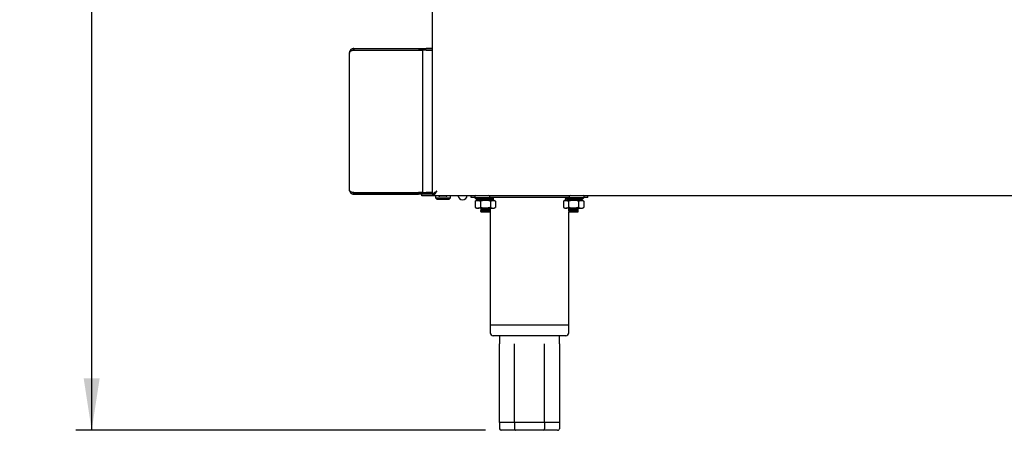
# Model space of a CAD drawing. Units: millimetres. Extents: x 5 to 415, y 5 to 292.
# Drawn here: x 165 to 228, y 57 to 84 of the extents above; entities that cross this region are included whole.
import ezdxf

# ---------------------------------------------------------------- set-up
doc = ezdxf.new("R2010")
doc.units = ezdxf.units.MM
doc.layers.add('FORMAT', color=7, linetype='Continuous')
doc.styles.add('SLDTEXTSTYLE0', font='TXT', dxfattribs={"width": 0.75})
doc.dimstyles.new('SLDDIMSTYLE0', dxfattribs={"dimtxt": 3.5, "dimasz": 3.302, "dimexe": 0, "dimexo": 0.0625, "dimgap": 0.875, "dimtad": 1, "dimlfac": 10, "dimrnd": 1e-09, "dimzin": 12, "dimdsep": 46, "dimtxsty": 'SLDTEXTSTYLE0', "dimsah": 1, "dimcen": 0.09, "dimadec": 0, "dimazin": 3, "dimtfac": 1, "dimtofl": 0, "dimtmove": 0, "dimatfit": 3, "dimfxl": 0, "dimfrac": 2, "dimtolj": 1, "dimtzin": 12, "dimarcsym": 0})

# ---------------------------------------------------------------- blocks, each defined once
blk = doc.blocks.new('_D_5')
at = {"layer": 'FORMAT'}
for p, q in [((181.413, 147.47), (168.796, 147.47)), ((169.796, 147.47), (169.796, 57.44)), ((194.833, 57.44), (168.796, 57.44))]:
    blk.add_line(p, q, dxfattribs=at)
for points in [[(169.796, 147.47), (169.288, 144.168), (170.304, 144.168)], [(169.796, 57.44), (170.304, 60.742), (169.288, 60.742)]]:
    blk.add_solid(points, dxfattribs=at)
at = {"layer": 'FORMAT', "insert": (165.284, 102.101), "char_height": 3.5, "attachment_point": 1, "rotation": 90, "style": 'SLDTEXTSTYLE0'}
blk.add_mtext('900', dxfattribs=at)

msp = doc.modelspace()

# ---------------------------------------------------------------- linework, layer by layer
at = {"color": 7, "linetype": 'Continuous', "lineweight": 25}
for p, q in [((191.4426, 126.3342), (191.4426, 72.4473)), ((186.1726, 72.7302), (186.1726, 81.4002)), ((186.4626, 81.6902), (186.4626, 81.6002)), ((186.4626, 81.6902), (190.5626, 81.6902)), ((186.4626, 81.6002), (190.5626, 81.6002)), ((186.4626, 81.5932), (190.5626, 81.5932)), ((190.5626, 81.6902), (190.7626, 81.6902)), ((190.7626, 81.6002), (190.5626, 81.6002)), ((190.5626, 81.5932), (190.8526, 81.5932)), ((190.7626, 81.6902), (190.7626, 81.6002)), ((190.7626, 81.6902), (191.0526, 81.6902)), ((191.0526, 81.6002), (190.7626, 81.6002)), ((190.8526, 72.5373), (190.8526, 81.5932)), ((191.0526, 81.5932), (190.8526, 81.5932)), ((191.4426, 81.6902), (191.0526, 81.6902)), ((191.4426, 81.6002), (191.0526, 81.6002)), ((191.0526, 81.5932), (191.4426, 81.5932)), ((191.0726, 81.6002), (191.0726, 81.5932)), ((186.4626, 72.5373), (190.5626, 72.5373)), ((186.4626, 72.4402), (186.4626, 72.5302)), ((186.4626, 72.5302), (190.5626, 72.5302)), ((186.4626, 72.4402), (190.5626, 72.4402)), ((190.8526, 72.5373), (190.5626, 72.5373)), ((190.5626, 72.5302), (190.7626, 72.5302)), ((190.7626, 72.4402), (190.5626, 72.4402)), ((190.7626, 72.5302), (190.7626, 72.4402)), ((190.7626, 72.5302), (191.0526, 72.5302)), ((191.0526, 72.4402), (190.7626, 72.4402)), ((190.7726, 72.3402), (190.7726, 72.4402)), ((191.8346, 72.3402), (190.7726, 72.3402)), ((190.8526, 72.5373), (191.0526, 72.5373)), ((191.4426, 72.5373), (191.0526, 72.5373)), ((191.4426, 72.5302), (191.0526, 72.5302)), ((191.4266, 72.4402), (191.0526, 72.4402)), ((191.0726, 72.5302), (191.0726, 72.5373)), ((191.4426, 72.4473), (191.5326, 72.4473)), ((191.5326, 72.4473), (191.548, 72.4473)), ((191.5397, 72.3502), (191.5397, 72.4402)), ((191.5397, 72.3502), (264.5756, 72.3502)), ((191.6476, 72.2702), (191.6476, 72.2102)), ((191.6476, 72.2102), (191.7476, 72.1102)), ((191.6476, 72.2102), (192.1226, 72.2102)), ((192.1226, 72.1102), (191.7476, 72.1102)), ((192.3276, 72.3102), (191.9176, 72.3102)), ((192.1226, 72.2102), (192.5976, 72.2102)), ((192.4976, 72.1102), (192.1226, 72.1102)), ((193.0726, 72.3402), (192.4107, 72.3402)), ((192.4976, 72.1102), (192.5976, 72.2102)), ((192.5976, 72.2102), (192.5976, 72.2702)), ((193.0726, 72.3402), (193.0726, 72.3502)), ((193.6726, 72.3402), (193.6726, 72.3502)), ((193.9226, 72.3402), (193.6726, 72.3402)), ((193.9226, 72.2402), (193.9226, 72.3502)), ((194.1476, 72.2402), (193.9226, 72.2402)), ((194.1476, 72.2802), (194.1476, 72.2202)), ((194.1476, 72.2202), (194.2476, 72.1202)), ((194.1476, 72.2202), (194.1476, 72.2102)), ((194.1476, 72.2202), (195.0976, 72.2202)), ((194.1476, 72.2102), (194.2476, 72.1102)), ((194.1476, 72.2102), (194.1576, 72.2102)), ((194.2626, 72.0497), (194.176, 71.9997)), ((194.176, 71.9997), (194.176, 71.5997)), ((194.9976, 72.1202), (194.2476, 72.1202)), ((194.2997, 72.1102), (194.2476, 72.1102)), ((194.3377, 72.0497), (194.2626, 72.0497)), ((194.2997, 72.1202), (194.2997, 72.0497)), ((194.307, 72.1202), (194.307, 72.0497)), ((194.307, 72.0497), (194.3094, 72.0525)), ((194.8226, 72.0497), (194.3377, 72.0497)), ((194.4403, 72.0497), (194.4403, 72.1202)), ((194.4993, 71.9997), (194.4993, 71.5997)), ((194.5376, 72.1002), (194.5376, 72.0627)), ((195.3076, 72.0497), (194.8226, 72.0497)), ((194.9976, 72.1202), (195.0976, 72.2202)), ((195.0976, 72.2202), (195.0976, 72.2802)), ((200.1476, 72.2402), (195.0976, 72.2402)), ((195.1076, 72.2127), (195.1076, 72.2402)), ((195.1076, 72.0927), (195.1076, 72.13)), ((195.1076, 72.0497), (195.1076, 72.07)), ((195.1226, 72.2402), (195.1226, 72.2064)), ((195.1226, 72.0887), (195.1226, 72.0843)), ((195.1226, 72.0787), (195.1226, 72.0497)), ((195.1459, 71.9997), (195.1459, 71.5997)), ((195.3826, 72.0497), (195.3076, 72.0497)), ((195.3456, 72.1049), (195.3456, 72.1906)), ((195.4693, 71.9997), (195.3826, 72.0497)), ((195.4693, 71.9997), (195.4693, 71.5997)), ((199.8626, 72.0497), (199.776, 71.9997)), ((199.776, 71.9997), (199.776, 71.5997)), ((199.9377, 72.0497), (199.8626, 72.0497)), ((199.8997, 72.1382), (199.8997, 72.0497)), ((199.907, 72.2402), (199.907, 72.1545)), ((199.907, 72.1354), (199.9094, 72.1382)), ((199.907, 72.1354), (199.907, 72.0497)), ((200.0403, 72.1354), (199.907, 72.1354)), ((199.907, 72.0497), (199.9094, 72.0525)), ((200.4226, 72.0497), (199.9377, 72.0497)), ((200.0403, 72.1354), (200.0377, 72.1391)), ((200.0403, 72.0497), (200.0403, 72.1354)), ((200.0993, 71.9997), (200.0993, 71.5997)), ((200.1214, 72.1133), (200.1326, 72.1159)), ((200.1214, 72.0533), (200.1326, 72.0559)), ((200.1226, 72.2291), (200.1226, 72.2402)), ((200.1226, 72.0536), (200.1226, 72.0649)), ((200.1376, 72.1406), (200.1376, 72.1227)), ((200.1376, 72.1002), (200.1376, 72.0627)), ((200.1476, 72.2802), (200.1476, 72.2202)), ((200.1476, 72.2202), (200.2476, 72.1202)), ((200.1476, 72.2202), (201.0976, 72.2202)), ((200.9976, 72.1202), (200.2476, 72.1202)), ((200.9076, 72.0497), (200.4226, 72.0497)), ((200.7076, 72.0497), (200.7076, 72.07)), ((200.7459, 71.9997), (200.7459, 71.5997)), ((200.9826, 72.0497), (200.9076, 72.0497)), ((200.9456, 72.1049), (200.9456, 72.1202)), ((201.0693, 71.9997), (200.9826, 72.0497)), ((200.9976, 72.1202), (201.0976, 72.2202)), ((201.0693, 71.9997), (201.0693, 71.5997)), ((201.0976, 72.2202), (201.0976, 72.2802)), ((201.3226, 72.2402), (201.0976, 72.2402)), ((201.3226, 72.2402), (201.3226, 72.3502)), ((194.176, 71.5997), (194.2626, 71.5497)), ((194.2626, 71.5497), (194.3377, 71.5497)), ((194.8226, 71.5497), (194.3377, 71.5497)), ((194.5376, 71.5497), (194.5376, 71.5227)), ((194.5376, 71.5002), (194.5376, 71.4627)), ((194.5376, 71.4402), (194.5376, 71.4027)), ((194.5376, 71.3802), (194.5376, 71.3427)), ((194.8226, 71.5497), (195.3076, 71.5497)), ((195.1076, 71.4927), (195.1076, 71.53)), ((195.1076, 71.4327), (195.1076, 71.47)), ((195.1076, 71.3727), (195.1076, 71.41)), ((195.1076, 71.3202), (195.1076, 71.35)), ((195.1226, 71.5497), (195.1226, 71.5443)), ((195.1226, 71.5387), (195.1226, 71.4843)), ((195.1226, 71.4787), (195.1226, 71.4243)), ((195.1226, 71.4187), (195.1226, 71.3643)), ((195.1226, 71.3587), (195.1226, 64.1402)), ((195.3076, 71.5497), (195.3826, 71.5497)), ((195.3826, 71.5497), (195.4693, 71.5997)), ((199.776, 71.5997), (199.8626, 71.5497)), ((199.8626, 71.5497), (199.9377, 71.5497)), ((200.4226, 71.5497), (199.9377, 71.5497)), ((200.1214, 71.5133), (200.1326, 71.5159)), ((200.1214, 71.3933), (200.1326, 71.3959)), ((200.1226, 71.5136), (200.1226, 71.5497)), ((200.1226, 71.4536), (200.1226, 71.5091)), ((200.1226, 71.3936), (200.1226, 71.4491)), ((200.1376, 71.5497), (200.1376, 71.5227)), ((200.1376, 71.5002), (200.1376, 71.4627)), ((200.1376, 71.4402), (200.1376, 71.4027)), ((200.1376, 71.3802), (200.1376, 71.3427)), ((200.4226, 71.5497), (200.9076, 71.5497)), ((200.7076, 71.4927), (200.7076, 71.53)), ((200.7076, 71.4327), (200.7076, 71.47)), ((200.7076, 71.3727), (200.7076, 71.41)), ((200.7076, 71.3202), (200.7076, 71.35)), ((200.9076, 71.5497), (200.9826, 71.5497)), ((200.9826, 71.5497), (201.0693, 71.5997)), ((194.5214, 71.3296), (194.5214, 71.3333)), ((194.5376, 71.3202), (194.5214, 71.3296)), ((194.5376, 71.3202), (195.1076, 71.3202)), ((200.1214, 71.3296), (200.1214, 71.3333)), ((200.1376, 71.3202), (200.1214, 71.3296)), ((200.1226, 64.1402), (200.1226, 71.3289)), ((200.1376, 71.3202), (200.7076, 71.3202)), ((195.1226, 64.1402), (195.1226, 63.6402)), ((195.1226, 64.1402), (200.1226, 64.1402)), ((200.1226, 63.6402), (200.1226, 64.1402)), ((199.9226, 63.4402), (195.3226, 63.4402)), ((195.7226, 63.4402), (195.7226, 62.9392)), ((199.5226, 62.9392), (199.5226, 63.4402)), ((196.67, 57.9402), (195.7174, 57.9402)), ((195.7174, 57.9402), (195.7174, 57.5402)), ((198.5753, 57.9402), (196.67, 57.9402)), ((196.67, 57.9402), (196.67, 57.5402)), ((199.5279, 57.9402), (198.5753, 57.9402)), ((198.5753, 57.9402), (198.5753, 57.5402)), ((199.5279, 57.9402), (199.5279, 57.5402)), ((196.7277, 57.4402), (195.8328, 57.4402)), ((198.5175, 57.4402), (196.7277, 57.4402)), ((199.4124, 57.4402), (198.5175, 57.4402))]:
    msp.add_line(p, q, dxfattribs=at)
at = {"color": 7, "linetype": 'Continuous', "lineweight": 25, "flags": 128}
msp.add_lwpolyline([(191.7326, 72.6402), (191.7326, 72.6402)], dxfattribs=at)
at = {"color": 7, "linetype": 'Continuous', "lineweight": 25}
for centre, radius, start, end in [((191.7176, 72.2702), 0.07, 90, 180), ((191.9176, 72.4402), 0.13, 223.813061, 270), ((192.3276, 72.4402), 0.13, 270, 316.186939), ((192.5276, 72.2702), 0.07, 0, 90), ((193.3726, 72.3902), 0.3, 187.662256, 270), ((193.3726, 72.3902), 0.3, 270, 352.337744), ((194.2176, 72.2802), 0.07, 90, 180), ((195.0276, 72.2802), 0.07, 360, 90), ((200.2176, 72.2802), 0.07, 90, 180), ((201.0276, 72.2802), 0.07, 0, 90), ((195.3226, 63.6402), 0.2, 180, 270), ((199.9226, 63.6402), 0.2, 270, 0)]:
    msp.add_arc(centre, radius, start, end, dxfattribs=at)
for centre, major_axis, ratio, start_param, end_param in [((195.8328, 57.5402), (-0.1155, 0), 0.8660254, 0, 1.5707963), ((196.7277, 57.5402), (0, 0.1), 0.5773503, 1.5707963, 3.1415927), ((198.5175, 57.5402), (0, 0.1), 0.5773503, 3.1415927, 4.712389), ((199.4124, 57.5402), (-0.1155, 0), 0.8660254, 1.5707963, 3.1415927)]:
    msp.add_ellipse(centre, major_axis=major_axis, ratio=ratio, start_param=start_param, end_param=end_param, dxfattribs=at)
for points, knots in [([(186.4626, 81.6902), (186.4474, 81.6895), (186.4167, 81.6881), (186.3771, 81.6781), (186.3449, 81.6658), (186.3203, 81.6533), (186.3021, 81.642), (186.288, 81.6319), (186.2729, 81.62), (186.2544, 81.6028), (186.2383, 81.5844), (186.2268, 81.5693), (186.2163, 81.5538), (186.2047, 81.5338), (186.1932, 81.5087), (186.1856, 81.487), (186.179, 81.4624), (186.1738, 81.435), (186.173, 81.4118), (186.1726, 81.4002)], [0, 0, 0, 0, 0.0918525, 0.1849717, 0.2461774, 0.3026835, 0.3544327, 0.3795027, 0.4113527, 0.4758456, 0.5410536, 0.5737075, 0.6056708, 0.6699255, 0.7347961, 0.8002748, 0.8331821, 0.9163677, 1, 1, 1, 1]), ([(186.1726, 81.4002), (186.1774, 81.427), (186.1851, 81.4709), (186.2304, 81.5224), (186.2754, 81.5502), (186.3246, 81.5681), (186.3883, 81.583), (186.4369, 81.5897), (186.4626, 81.5932)], [0, 0, 0, 0, 0.2881587, 0.4737643, 0.5828929, 0.7062991, 0.8450819, 1, 1, 1, 1]), ([(186.4626, 81.6002), (186.4572, 81.6001), (186.4464, 81.5998), (186.4301, 81.5978), (186.414, 81.5944), (186.3938, 81.5886), (186.3801, 81.5821), (186.3712, 81.5779)], [0, 0, 0, 0, 0.1678399, 0.3368478, 0.5095199, 0.6834569, 1, 1, 1, 1]), ([(186.4626, 72.5373), (186.4475, 72.5385), (186.4208, 72.5406), (186.3911, 72.5451), (186.3622, 72.5506), (186.3379, 72.5565), (186.312, 72.5649), (186.2874, 72.5746), (186.2651, 72.586), (186.2455, 72.5991), (186.2307, 72.6112), (186.2163, 72.6254), (186.2031, 72.6416), (186.192, 72.6586), (186.1841, 72.6745), (186.1787, 72.6893), (186.1752, 72.7027), (186.173, 72.7164), (186.1728, 72.7256), (186.1726, 72.7302)], [0, 0, 0, 0, 0.0905791, 0.1598295, 0.1831781, 0.2738763, 0.3198922, 0.3665476, 0.459097, 0.5060015, 0.5534939, 0.6156344, 0.6784062, 0.7420665, 0.8063218, 0.8543292, 0.9026665, 0.9511681, 1, 1, 1, 1]), ([(186.1843, 72.6749), (186.1873, 72.6538), (186.1939, 72.6068), (186.2307, 72.5525), (186.2753, 72.5064), (186.3247, 72.4727), (186.3883, 72.4459), (186.4369, 72.4422), (186.4626, 72.4402)], [0, 0, 0, 0, 0.176705, 0.3913699, 0.5175883, 0.6603176, 0.820829, 1, 1, 1, 1]), ([(191.4426, 72.4473), (191.4441, 72.4491), (191.447, 72.4527), (191.4686, 72.4653), (191.4994, 72.4831), (191.5463, 72.5127), (191.6223, 72.5658), (191.6917, 72.6127), (191.7326, 72.6402)], [0, 0, 0, 0, 0.13215572, 0.25887872, 0.38136125, 0.50092362, 0.70641234, 1, 1, 1, 1]), ([(191.5326, 72.4473), (191.5336, 72.4491), (191.5357, 72.4528), (191.5508, 72.4655), (191.5722, 72.4835), (191.605, 72.5135), (191.6573, 72.5667), (191.7046, 72.6128), (191.7326, 72.6402)], [0, 0, 0, 0, 0.12184757, 0.24041898, 0.35787248, 0.47642834, 0.68881423, 1, 1, 1, 1]), ([(191.7326, 72.6402), (191.7261, 72.6307), (191.713, 72.6115), (191.6935, 72.5826), (191.674, 72.5539), (191.6561, 72.5274), (191.6398, 72.5035), (191.6251, 72.4821), (191.6108, 72.4614), (191.5983, 72.4428), (191.5844, 72.4211), (191.5731, 72.4025), (191.5637, 72.3866), (191.5561, 72.3734), (191.5496, 72.3624), (191.5453, 72.3558), (191.5425, 72.3521), (191.5408, 72.3505), (191.54, 72.3503), (191.5397, 72.3502)], [0, 0, 0, 0, 0.0690113, 0.1386952, 0.2093974, 0.2808302, 0.337755, 0.3951403, 0.4532456, 0.5118987, 0.5590405, 0.6545373, 0.7030203, 0.750185, 0.8337974, 0.8945366, 0.920782, 0.9735053, 1, 1, 1, 1]), ([(191.7326, 72.6402), (191.7252, 72.6327), (191.7102, 72.6177), (191.6917, 72.5987), (191.6769, 72.5836), (191.6658, 72.5723), (191.6547, 72.561), (191.6428, 72.549), (191.6301, 72.5362), (191.6179, 72.524), (191.6049, 72.5109), (191.592, 72.4975), (191.579, 72.483), (191.5691, 72.4716), (191.5605, 72.4614), (191.5532, 72.4528), (191.5475, 72.4464), (191.5426, 72.4414), (191.5409, 72.4407), (191.5397, 72.4402)], [0, 0, 0, 0, 0.0839683, 0.1683588, 0.2114912, 0.2547066, 0.2981844, 0.3417555, 0.3964705, 0.4514077, 0.4932447, 0.5633182, 0.6283407, 0.6943128, 0.7390098, 0.8041035, 0.8704106, 0.915493, 1, 1, 1, 1]), ([(186.3889, 72.5458), (186.3959, 72.5426), (186.4186, 72.5325), (186.4446, 72.5311), (186.4626, 72.5302)], [0, 0, 0, 0, 0.3084858, 1, 1, 1, 1]), ([(194.176, 71.9997), (194.1835, 72.0039), (194.2061, 72.0166), (194.2443, 72.0333), (194.2908, 72.0471), (194.322, 72.0488), (194.3377, 72.0497)], [0, 0, 0, 0, 0.1430874, 0.4290615, 0.7145087, 1, 1, 1, 1]), ([(194.3377, 72.0497), (194.3415, 72.0497), (194.3579, 72.0494), (194.3869, 72.0457), (194.4246, 72.0353), (194.4622, 72.0201), (194.4869, 72.0065), (194.4993, 71.9997)], [0, 0, 0, 0, 0.0700349, 0.2997969, 0.5308206, 0.7650202, 1, 1, 1, 1]), ([(194.4377, 72.0534), (194.4361, 72.0543), (194.4306, 72.0574), (194.468, 72.0619), (194.5215, 72.0649), (194.5376, 72.0658)], [0, 0, 0, 0, 0.22374116, 0.76628374, 1, 1, 1, 1]), ([(194.8226, 72.0497), (194.808, 72.0495), (194.7786, 72.0491), (194.7096, 72.0443), (194.6156, 72.0307), (194.5382, 72.0101), (194.4993, 71.9997)], [0, 0, 0, 0, 0.13409245, 0.26845575, 0.63239763, 1, 1, 1, 1]), ([(194.5214, 72.1133), (194.5237, 72.1142), (194.5285, 72.1159), (194.557, 72.1183), (194.5869, 72.1197), (194.5977, 72.1202)], [0, 0, 0, 0, 0.3824836, 0.7784309, 1, 1, 1, 1]), ([(194.5214, 72.1096), (194.5236, 72.1104), (194.5281, 72.1121), (194.5636, 72.1149), (194.6187, 72.1178), (194.6638, 72.1193), (194.6902, 72.1202), (194.6908, 72.1202)], [0, 0, 0, 0, 0.2448834, 0.4987424, 0.751396, 0.9942381, 1, 1, 1, 1]), ([(194.5214, 72.0533), (194.5236, 72.0542), (194.528, 72.0559), (194.5638, 72.0587), (194.6181, 72.0615), (194.6879, 72.0639), (194.768, 72.0665), (194.8533, 72.0694), (194.9355, 72.0721), (195.0086, 72.0745), (195.0683, 72.0772), (195.1076, 72.08), (195.1253, 72.0821), (195.1223, 72.0831), (195.1216, 72.0834)], [0, 0, 0, 0, 0.0872259, 0.1775222, 0.2673898, 0.3537675, 0.4420198, 0.5325417, 0.6217832, 0.7078433, 0.7969453, 0.8874868, 0.975913, 1, 1, 1, 1]), ([(194.5214, 72.0496), (194.5236, 72.0504), (194.5281, 72.0521), (194.5638, 72.0549), (194.6181, 72.0577), (194.6879, 72.0601), (194.768, 72.0628), (194.8533, 72.0656), (194.9355, 72.0684), (195.0086, 72.0707), (195.0683, 72.0735), (195.1076, 72.0763), (195.1253, 72.0783), (195.1223, 72.0794), (195.1216, 72.0796)], [0, 0, 0, 0, 0.087104, 0.1774006, 0.2672685, 0.3536464, 0.4418989, 0.5324211, 0.6216628, 0.7077231, 0.7968254, 0.8873671, 0.9757936, 1, 1, 1, 1]), ([(194.5376, 72.1002), (194.5397, 72.1011), (194.5439, 72.1027), (194.5778, 72.1056), (194.6291, 72.1084), (194.6952, 72.1108), (194.7708, 72.1134), (194.8427, 72.1159), (194.8852, 72.1174), (194.9019, 72.118)], [0, 0, 0, 0, 0.1477122, 0.3006252, 0.452812, 0.5990875, 0.748538, 0.9018333, 1, 1, 1, 1]), ([(194.6685, 72.0497), (194.6776, 72.0501), (194.7079, 72.0513), (194.7714, 72.0534), (194.8515, 72.0562), (194.9295, 72.059), (194.9985, 72.0614), (195.0552, 72.0641), (195.0918, 72.0669), (195.1085, 72.0688), (195.1066, 72.0697), (195.1065, 72.0697)], [0, 0, 0, 0, 0.0562351, 0.1887092, 0.3245913, 0.4585508, 0.5877335, 0.7214836, 0.8573949, 0.9901303, 1, 1, 1, 1]), ([(195.1459, 71.9997), (195.1324, 72.0035), (195.1053, 72.0111), (195.0387, 72.0273), (194.9448, 72.0452), (194.8635, 72.0482), (194.8226, 72.0497)], [0, 0, 0, 0, 0.1285822, 0.2572621, 0.6263894, 1, 1, 1, 1]), ([(195.1179, 72.0886), (195.1198, 72.0887), (195.1852, 72.0908), (195.2746, 72.0958), (195.3521, 72.1021), (195.3458, 72.1084), (195.2592, 72.1156), (195.1349, 72.1205), (195.0367, 72.1239), (195.0025, 72.1251)], [0, 0, 0, 0, 0.005594, 0.1889522, 0.3676351, 0.546318, 0.7296762, 0.9058052, 1, 1, 1, 1]), ([(195.1076, 72.0935), (195.12, 72.0943), (195.1708, 72.0973), (195.2127, 72.1021), (195.2203, 72.1084), (195.162, 72.1156), (195.0847, 72.12), (195.0245, 72.1228), (195.0109, 72.1235)], [0, 0, 0, 0, 0.0693475, 0.2857382, 0.5021289, 0.7241911, 0.9374841, 1, 1, 1, 1]), ([(195.3359, 72.1906), (195.3372, 72.1918), (195.3411, 72.1951), (195.2551, 72.2013), (195.1622, 72.2052), (195.0974, 72.2075), (195.0949, 72.2075)], [0, 0, 0, 0, 0.2178771, 0.6093565, 0.9854014, 1, 1, 1, 1]), ([(195.1072, 72.1297), (195.1099, 72.1313), (195.1153, 72.1344), (195.1207, 72.1376), (195.1235, 72.1391)], [0, 0, 0, 0, 0.49998557, 1, 1, 1, 1]), ([(195.1072, 72.0697), (195.1099, 72.0713), (195.1153, 72.0744), (195.1207, 72.0776), (195.1235, 72.0791)], [0, 0, 0, 0, 0.4999856, 1, 1, 1, 1]), ([(195.1235, 72.0838), (195.1207, 72.0854), (195.1155, 72.0884), (195.1102, 72.0915), (195.1076, 72.093)], [0, 0, 0, 0, 0.51353376, 1, 1, 1, 1]), ([(195.1459, 71.9997), (195.159, 72.0069), (195.1851, 72.0212), (195.2253, 72.0369), (195.2661, 72.0477), (195.2937, 72.049), (195.3076, 72.0497)], [0, 0, 0, 0, 0.2472686, 0.4953626, 0.746874, 1, 1, 1, 1]), ([(195.3076, 72.0497), (195.3114, 72.0497), (195.3297, 72.0494), (195.3624, 72.0448), (195.4054, 72.0316), (195.441, 72.0155), (195.4622, 72.0037), (195.4693, 71.9997)], [0, 0, 0, 0, 0.07003754, 0.3332556, 0.59849282, 0.86581954, 1, 1, 1, 1]), ([(199.776, 71.9997), (199.7835, 72.0039), (199.8061, 72.0166), (199.8443, 72.0333), (199.8908, 72.0471), (199.922, 72.0488), (199.9377, 72.0497)], [0, 0, 0, 0, 0.1430874, 0.4290615, 0.7145087, 1, 1, 1, 1]), ([(200.1587, 72.2257), (200.1461, 72.2261), (200.0695, 72.2286), (199.966, 72.2339), (199.9265, 72.2381), (199.907, 72.2402)], [0, 0, 0, 0, 0.0901479, 0.5509487, 1, 1, 1, 1]), ([(200.2303, 72.1375), (200.193, 72.1387), (200.0904, 72.142), (199.9651, 72.1482), (199.9262, 72.1524), (199.907, 72.1545)], [0, 0, 0, 0, 0.2250495, 0.6175285, 1, 1, 1, 1]), ([(199.9377, 72.0497), (199.9415, 72.0497), (199.9579, 72.0494), (199.9869, 72.0457), (200.0246, 72.0353), (200.0622, 72.0201), (200.0869, 72.0065), (200.0993, 71.9997)], [0, 0, 0, 0, 0.0700349, 0.2997969, 0.5308206, 0.7650202, 1, 1, 1, 1]), ([(200.0377, 72.0534), (200.0361, 72.0543), (200.0306, 72.0574), (200.068, 72.0619), (200.1215, 72.0649), (200.1376, 72.0658)], [0, 0, 0, 0, 0.2237412, 0.7662837, 1, 1, 1, 1]), ([(200.1574, 72.2305), (200.1377, 72.2316), (200.0784, 72.235), (200.0556, 72.2381), (200.0403, 72.2402)], [0, 0, 0, 0, 0.333146, 1, 1, 1, 1]), ([(200.4226, 72.0497), (200.408, 72.0495), (200.3786, 72.0491), (200.3096, 72.0443), (200.2156, 72.0307), (200.1382, 72.0101), (200.0993, 71.9997)], [0, 0, 0, 0, 0.13409245, 0.26845575, 0.63239763, 1, 1, 1, 1]), ([(200.1473, 72.2257), (200.1382, 72.2266), (200.1238, 72.2279), (200.1199, 72.2299), (200.1246, 72.2316), (200.1422, 72.2329), (200.1476, 72.2334)], [0, 0, 0, 0, 0.3173263, 0.5079095, 0.8469205, 1, 1, 1, 1]), ([(200.1473, 72.1057), (200.1383, 72.1066), (200.124, 72.1079), (200.1195, 72.1099), (200.1291, 72.1121), (200.1634, 72.1149), (200.2188, 72.1178), (200.2638, 72.1193), (200.2902, 72.1202), (200.2908, 72.1202)], [0, 0, 0, 0, 0.1678244, 0.2686182, 0.4479111, 0.6335151, 0.818238, 0.9957873, 1, 1, 1, 1]), ([(200.1214, 72.0496), (200.1236, 72.0504), (200.1281, 72.0521), (200.1638, 72.0549), (200.2181, 72.0577), (200.2879, 72.0601), (200.368, 72.0628), (200.4533, 72.0656), (200.5355, 72.0684), (200.6085, 72.0707), (200.6685, 72.0735), (200.7072, 72.0763), (200.7248, 72.0782), (200.7227, 72.0791), (200.7226, 72.0791)], [0, 0, 0, 0, 0.0885626, 0.1803712, 0.271744, 0.3595683, 0.4492986, 0.5413367, 0.6320728, 0.7195742, 0.8101685, 0.9022264, 0.9921336, 1, 1, 1, 1]), ([(200.1376, 72.1002), (200.1397, 72.1011), (200.1439, 72.1027), (200.1778, 72.1056), (200.2291, 72.1084), (200.2952, 72.1108), (200.3708, 72.1134), (200.4427, 72.1159), (200.4852, 72.1174), (200.5019, 72.118)], [0, 0, 0, 0, 0.1477122, 0.3006252, 0.452812, 0.5990875, 0.748538, 0.9018333, 1, 1, 1, 1]), ([(200.1494, 72.1173), (200.1548, 72.1177), (200.1707, 72.1191), (200.2054, 72.1209), (200.2374, 72.122), (200.2455, 72.1223)], [0, 0, 0, 0, 0.2768184, 0.8158479, 1, 1, 1, 1]), ([(200.1494, 72.0573), (200.1548, 72.0577), (200.1705, 72.0591), (200.2188, 72.0615), (200.2877, 72.0639), (200.368, 72.0665), (200.4533, 72.0694), (200.5355, 72.0721), (200.6086, 72.0745), (200.6683, 72.0772), (200.7079, 72.08), (200.7259, 72.0822), (200.722, 72.0834), (200.7207, 72.0838)], [0, 0, 0, 0, 0.052131, 0.1536422, 0.2512113, 0.3508978, 0.4531481, 0.553952, 0.6511623, 0.7518087, 0.854081, 0.9539641, 1, 1, 1, 1]), ([(200.2685, 72.0497), (200.2776, 72.0501), (200.3079, 72.0513), (200.3714, 72.0534), (200.4515, 72.0562), (200.5295, 72.059), (200.5985, 72.0614), (200.6552, 72.0641), (200.6918, 72.0669), (200.7085, 72.0688), (200.7066, 72.0697), (200.7065, 72.0697)], [0, 0, 0, 0, 0.0562351, 0.1887092, 0.3245913, 0.4585508, 0.5877335, 0.7214836, 0.8573949, 0.9901303, 1, 1, 1, 1]), ([(200.7459, 71.9997), (200.7324, 72.0035), (200.7053, 72.0111), (200.6387, 72.0273), (200.5448, 72.0452), (200.4635, 72.0482), (200.4226, 72.0497)], [0, 0, 0, 0, 0.1285822, 0.2572621, 0.6263894, 1, 1, 1, 1]), ([(200.7072, 72.0697), (200.7099, 72.0713), (200.7153, 72.0744), (200.7207, 72.0776), (200.7235, 72.0791)], [0, 0, 0, 0, 0.4999856, 1, 1, 1, 1]), ([(200.7076, 72.0935), (200.7199, 72.0943), (200.7704, 72.0973), (200.8101, 72.1012), (200.8082, 72.1046), (200.8075, 72.1058)], [0, 0, 0, 0, 0.1689129, 0.6959857, 1, 1, 1, 1]), ([(200.7235, 72.0838), (200.7207, 72.0854), (200.7155, 72.0884), (200.7102, 72.0915), (200.7076, 72.093)], [0, 0, 0, 0, 0.51353376, 1, 1, 1, 1]), ([(200.7179, 72.0886), (200.7198, 72.0887), (200.7852, 72.0908), (200.8713, 72.0958), (200.946, 72.1009), (200.9382, 72.1039), (200.9359, 72.1049)], [0, 0, 0, 0, 0.0125914, 0.4253089, 0.827503, 1, 1, 1, 1]), ([(200.7459, 71.9997), (200.759, 72.0069), (200.7851, 72.0212), (200.8253, 72.0369), (200.8661, 72.0477), (200.8937, 72.049), (200.9076, 72.0497)], [0, 0, 0, 0, 0.2472686, 0.4953626, 0.746874, 1, 1, 1, 1]), ([(200.9076, 72.0497), (200.9114, 72.0497), (200.9297, 72.0494), (200.9624, 72.0448), (201.0054, 72.0316), (201.041, 72.0155), (201.0622, 72.0037), (201.0693, 71.9997)], [0, 0, 0, 0, 0.07003754, 0.3332556, 0.59849282, 0.86581954, 1, 1, 1, 1]), ([(194.176, 71.5997), (194.1835, 71.5955), (194.2061, 71.5829), (194.2443, 71.5661), (194.2908, 71.5524), (194.322, 71.5506), (194.3377, 71.5497)], [0, 0, 0, 0, 0.1430874, 0.4290615, 0.7145087, 1, 1, 1, 1]), ([(194.3377, 71.5497), (194.3415, 71.5498), (194.3579, 71.55), (194.3869, 71.5538), (194.4246, 71.5641), (194.4622, 71.5794), (194.4869, 71.5929), (194.4993, 71.5997)], [0, 0, 0, 0, 0.0700349, 0.2997969, 0.5308206, 0.7650202, 1, 1, 1, 1]), ([(194.8226, 71.5497), (194.808, 71.5499), (194.7786, 71.5503), (194.7096, 71.5552), (194.6156, 71.5687), (194.5382, 71.5894), (194.4993, 71.5997)], [0, 0, 0, 0, 0.13409245, 0.26845575, 0.63239763, 1, 1, 1, 1]), ([(194.5214, 71.5133), (194.5236, 71.5142), (194.528, 71.5159), (194.5638, 71.5187), (194.6181, 71.5215), (194.6879, 71.5239), (194.768, 71.5265), (194.8533, 71.5294), (194.9355, 71.5321), (195.0086, 71.5345), (195.0683, 71.5372), (195.1076, 71.54), (195.1253, 71.5421), (195.1223, 71.5431), (195.1216, 71.5434)], [0, 0, 0, 0, 0.0872259, 0.1775222, 0.2673898, 0.3537675, 0.4420198, 0.5325417, 0.6217832, 0.7078433, 0.7969453, 0.8874868, 0.975913, 1, 1, 1, 1]), ([(194.5214, 71.5096), (194.5236, 71.5104), (194.5281, 71.5121), (194.5638, 71.5149), (194.6181, 71.5177), (194.6879, 71.5201), (194.768, 71.5228), (194.8533, 71.5256), (194.9355, 71.5284), (195.0086, 71.5307), (195.0683, 71.5335), (195.1076, 71.5363), (195.1253, 71.5383), (195.1223, 71.5394), (195.1216, 71.5396)], [0, 0, 0, 0, 0.087104, 0.1774006, 0.2672685, 0.3536464, 0.4418989, 0.5324211, 0.6216628, 0.7077231, 0.7968254, 0.8873671, 0.9757936, 1, 1, 1, 1]), ([(194.5214, 71.4533), (194.5236, 71.4542), (194.528, 71.4559), (194.5638, 71.4587), (194.6181, 71.4615), (194.6879, 71.4639), (194.768, 71.4665), (194.8533, 71.4694), (194.9355, 71.4721), (195.0086, 71.4745), (195.0683, 71.4772), (195.1076, 71.48), (195.1253, 71.4821), (195.1223, 71.4831), (195.1216, 71.4834)], [0, 0, 0, 0, 0.0872259, 0.1775222, 0.2673898, 0.3537675, 0.4420198, 0.5325417, 0.6217832, 0.7078433, 0.7969453, 0.8874868, 0.975913, 1, 1, 1, 1]), ([(194.5214, 71.4496), (194.5236, 71.4504), (194.5281, 71.4521), (194.5638, 71.4549), (194.6181, 71.4577), (194.6879, 71.4601), (194.768, 71.4628), (194.8533, 71.4656), (194.9355, 71.4684), (195.0086, 71.4707), (195.0683, 71.4735), (195.1076, 71.4763), (195.1253, 71.4783), (195.1223, 71.4794), (195.1216, 71.4796)], [0, 0, 0, 0, 0.087104, 0.1774006, 0.2672685, 0.3536464, 0.4418989, 0.5324211, 0.6216628, 0.7077231, 0.7968254, 0.8873671, 0.9757936, 1, 1, 1, 1]), ([(194.5214, 71.3933), (194.5236, 71.3942), (194.528, 71.3959), (194.5638, 71.3987), (194.6181, 71.4015), (194.6879, 71.4039), (194.768, 71.4065), (194.8533, 71.4094), (194.9355, 71.4121), (195.0086, 71.4145), (195.0683, 71.4172), (195.1076, 71.42), (195.1253, 71.4221), (195.1223, 71.4231), (195.1216, 71.4234)], [0, 0, 0, 0, 0.0872259, 0.1775222, 0.2673898, 0.3537675, 0.4420198, 0.5325417, 0.6217832, 0.7078433, 0.7969453, 0.8874868, 0.975913, 1, 1, 1, 1]), ([(194.5214, 71.3896), (194.5236, 71.3904), (194.5281, 71.3921), (194.5638, 71.3949), (194.6181, 71.3977), (194.6879, 71.4001), (194.768, 71.4028), (194.8533, 71.4056), (194.9355, 71.4084), (195.0086, 71.4107), (195.0683, 71.4135), (195.1076, 71.4163), (195.1253, 71.4183), (195.1223, 71.4194), (195.1216, 71.4196)], [0, 0, 0, 0, 0.087104, 0.1774006, 0.2672685, 0.3536464, 0.4418989, 0.5324211, 0.6216628, 0.7077231, 0.7968254, 0.8873671, 0.9757936, 1, 1, 1, 1]), ([(194.5214, 71.3333), (194.5236, 71.3342), (194.528, 71.3359), (194.5638, 71.3387), (194.6181, 71.3415), (194.6879, 71.3439), (194.768, 71.3465), (194.8533, 71.3494), (194.9355, 71.3521), (195.0086, 71.3545), (195.0683, 71.3572), (195.1076, 71.36), (195.1253, 71.3621), (195.1223, 71.3631), (195.1216, 71.3634)], [0, 0, 0, 0, 0.0872259, 0.1775222, 0.2673898, 0.3537675, 0.4420198, 0.5325417, 0.6217832, 0.7078433, 0.7969453, 0.8874868, 0.975913, 1, 1, 1, 1]), ([(194.5214, 71.3296), (194.5236, 71.3304), (194.528, 71.3321), (194.5638, 71.3349), (194.6181, 71.3377), (194.6879, 71.3401), (194.768, 71.3428), (194.8533, 71.3456), (194.9355, 71.3484), (195.0086, 71.3507), (195.0683, 71.3535), (195.1076, 71.3563), (195.1253, 71.3583), (195.1223, 71.3594), (195.1216, 71.3596)], [0, 0, 0, 0, 0.0872155, 0.1775011, 0.2673579, 0.3537253, 0.441967, 0.5324782, 0.621709, 0.7077588, 0.7968502, 0.8873809, 0.9757966, 1, 1, 1, 1]), ([(194.5376, 71.5002), (194.5397, 71.5011), (194.5439, 71.5027), (194.5778, 71.5056), (194.6291, 71.5084), (194.6951, 71.5108), (194.7709, 71.5134), (194.8516, 71.5162), (194.9294, 71.519), (194.9985, 71.5214), (195.0552, 71.5241), (195.0918, 71.5269), (195.1085, 71.5288), (195.1066, 71.5297), (195.1065, 71.5297)], [0, 0, 0, 0, 0.0887803, 0.1806864, 0.2721561, 0.3600729, 0.449898, 0.5420339, 0.6328661, 0.7204595, 0.8111498, 0.9033055, 0.9933078, 1, 1, 1, 1]), ([(194.5376, 71.4402), (194.5397, 71.4411), (194.5439, 71.4427), (194.5778, 71.4456), (194.6291, 71.4484), (194.6951, 71.4508), (194.7709, 71.4534), (194.8516, 71.4562), (194.9294, 71.459), (194.9985, 71.4614), (195.0552, 71.4641), (195.0918, 71.4669), (195.1085, 71.4688), (195.1066, 71.4697), (195.1065, 71.4697)], [0, 0, 0, 0, 0.0887803, 0.1806864, 0.2721561, 0.3600729, 0.449898, 0.5420339, 0.6328661, 0.7204595, 0.8111498, 0.9033055, 0.9933078, 1, 1, 1, 1]), ([(194.5376, 71.3802), (194.5397, 71.3811), (194.5439, 71.3827), (194.5778, 71.3856), (194.6291, 71.3884), (194.6951, 71.3908), (194.7709, 71.3934), (194.8516, 71.3962), (194.9294, 71.399), (194.9985, 71.4014), (195.0552, 71.4041), (195.0918, 71.4069), (195.1085, 71.4088), (195.1066, 71.4097), (195.1065, 71.4097)], [0, 0, 0, 0, 0.0887803, 0.1806864, 0.2721561, 0.3600729, 0.449898, 0.5420339, 0.6328661, 0.7204595, 0.8111498, 0.9033055, 0.9933078, 1, 1, 1, 1]), ([(194.5376, 71.3202), (194.5397, 71.3211), (194.5439, 71.3227), (194.5778, 71.3256), (194.6291, 71.3284), (194.6951, 71.3308), (194.7709, 71.3334), (194.8516, 71.3362), (194.9294, 71.339), (194.9985, 71.3414), (195.0552, 71.3441), (195.0918, 71.3469), (195.1085, 71.3488), (195.1066, 71.3497), (195.1065, 71.3497)], [0, 0, 0, 0, 0.0887803, 0.1806864, 0.2721561, 0.3600729, 0.449898, 0.5420339, 0.6328661, 0.7204595, 0.8111498, 0.9033055, 0.9933078, 1, 1, 1, 1]), ([(195.1459, 71.5997), (195.1324, 71.5959), (195.1053, 71.5883), (195.0387, 71.5722), (194.9448, 71.5542), (194.8635, 71.5512), (194.8226, 71.5497)], [0, 0, 0, 0, 0.1285822, 0.2572621, 0.6263894, 1, 1, 1, 1]), ([(195.1072, 71.5297), (195.1099, 71.5313), (195.1153, 71.5344), (195.1207, 71.5376), (195.1235, 71.5391)], [0, 0, 0, 0, 0.4999856, 1, 1, 1, 1]), ([(195.1072, 71.4697), (195.1099, 71.4713), (195.1153, 71.4744), (195.1207, 71.4776), (195.1235, 71.4791)], [0, 0, 0, 0, 0.4999856, 1, 1, 1, 1]), ([(195.1072, 71.4097), (195.1099, 71.4113), (195.1153, 71.4144), (195.1207, 71.4176), (195.1235, 71.4191)], [0, 0, 0, 0, 0.4999856, 1, 1, 1, 1]), ([(195.1072, 71.3497), (195.1099, 71.3513), (195.1153, 71.3544), (195.1207, 71.3576), (195.1235, 71.3591)], [0, 0, 0, 0, 0.4999856, 1, 1, 1, 1]), ([(195.1235, 71.4838), (195.1207, 71.4854), (195.1155, 71.4884), (195.1102, 71.4915), (195.1076, 71.493)], [0, 0, 0, 0, 0.5135338, 1, 1, 1, 1]), ([(195.1235, 71.4238), (195.1207, 71.4254), (195.1155, 71.4284), (195.1102, 71.4315), (195.1076, 71.433)], [0, 0, 0, 0, 0.5135338, 1, 1, 1, 1]), ([(195.1235, 71.3638), (195.1207, 71.3654), (195.1155, 71.3684), (195.1102, 71.3715), (195.1076, 71.373)], [0, 0, 0, 0, 0.5135338, 1, 1, 1, 1]), ([(195.1459, 71.5997), (195.159, 71.5926), (195.1851, 71.5783), (195.2253, 71.5626), (195.2661, 71.5518), (195.2937, 71.5504), (195.3076, 71.5497)], [0, 0, 0, 0, 0.2472686, 0.4953626, 0.746874, 1, 1, 1, 1]), ([(195.3076, 71.5497), (195.3114, 71.5498), (195.3297, 71.5501), (195.3624, 71.5547), (195.4054, 71.5679), (195.441, 71.5839), (195.4622, 71.5958), (195.4693, 71.5997)], [0, 0, 0, 0, 0.0700375, 0.3332556, 0.5984928, 0.8658195, 1, 1, 1, 1]), ([(199.776, 71.5997), (199.7835, 71.5955), (199.8061, 71.5829), (199.8443, 71.5661), (199.8908, 71.5524), (199.922, 71.5506), (199.9377, 71.5497)], [0, 0, 0, 0, 0.1430874, 0.4290615, 0.7145087, 1, 1, 1, 1]), ([(199.9377, 71.5497), (199.9415, 71.5498), (199.9579, 71.55), (199.9869, 71.5538), (200.0246, 71.5641), (200.0622, 71.5794), (200.0869, 71.5929), (200.0993, 71.5997)], [0, 0, 0, 0, 0.0700349, 0.2997969, 0.5308206, 0.7650202, 1, 1, 1, 1]), ([(200.4226, 71.5497), (200.408, 71.5499), (200.3786, 71.5503), (200.3096, 71.5552), (200.2156, 71.5687), (200.1382, 71.5894), (200.0993, 71.5997)], [0, 0, 0, 0, 0.13409245, 0.26845575, 0.63239763, 1, 1, 1, 1]), ([(200.1473, 71.5057), (200.1383, 71.5066), (200.124, 71.5079), (200.1195, 71.5099), (200.129, 71.5121), (200.1635, 71.5149), (200.2181, 71.5177), (200.2878, 71.5201), (200.368, 71.5228), (200.4533, 71.5256), (200.5355, 71.5284), (200.6085, 71.5307), (200.6685, 71.5335), (200.7072, 71.5363), (200.7248, 71.5382), (200.7227, 71.5391), (200.7226, 71.5391)], [0, 0, 0, 0, 0.0732695, 0.1172744, 0.1955508, 0.2765825, 0.3572296, 0.4347448, 0.5139421, 0.5951764, 0.6752616, 0.7524917, 0.8324517, 0.9137034, 0.993057, 1, 1, 1, 1]), ([(200.1473, 71.4457), (200.1383, 71.4466), (200.124, 71.4479), (200.1195, 71.4499), (200.129, 71.4521), (200.1635, 71.4549), (200.2181, 71.4577), (200.2878, 71.4601), (200.368, 71.4628), (200.4533, 71.4656), (200.5355, 71.4684), (200.6085, 71.4707), (200.6685, 71.4735), (200.7072, 71.4763), (200.7248, 71.4782), (200.7227, 71.4791), (200.7226, 71.4791)], [0, 0, 0, 0, 0.0732695, 0.1172744, 0.1955508, 0.2765825, 0.3572296, 0.4347448, 0.5139421, 0.5951764, 0.6752616, 0.7524917, 0.8324517, 0.9137034, 0.993057, 1, 1, 1, 1]), ([(200.1473, 71.3857), (200.1383, 71.3866), (200.124, 71.3879), (200.1195, 71.3899), (200.129, 71.3921), (200.1635, 71.3949), (200.2181, 71.3977), (200.2878, 71.4001), (200.368, 71.4028), (200.4533, 71.4056), (200.5355, 71.4084), (200.6085, 71.4107), (200.6685, 71.4135), (200.7072, 71.4163), (200.7248, 71.4182), (200.7227, 71.4191), (200.7226, 71.4191)], [0, 0, 0, 0, 0.07326945, 0.1172744, 0.19555077, 0.27658254, 0.35722956, 0.43474475, 0.51394215, 0.59517639, 0.67526155, 0.75249171, 0.83245172, 0.91370344, 0.99305699, 1, 1, 1, 1]), ([(200.1214, 71.4533), (200.1236, 71.4542), (200.128, 71.4559), (200.1638, 71.4587), (200.2181, 71.4615), (200.2879, 71.4639), (200.368, 71.4665), (200.4533, 71.4694), (200.5355, 71.4721), (200.6086, 71.4745), (200.6683, 71.4772), (200.7079, 71.48), (200.7259, 71.4822), (200.722, 71.4834), (200.7207, 71.4838)], [0, 0, 0, 0, 0.08579581, 0.17461172, 0.26300592, 0.34796743, 0.43477275, 0.52381058, 0.61158894, 0.69623804, 0.78387923, 0.87293622, 0.95991269, 1, 1, 1, 1]), ([(200.1214, 71.3333), (200.1236, 71.3342), (200.128, 71.3359), (200.1638, 71.3387), (200.2181, 71.3415), (200.2879, 71.3439), (200.368, 71.3465), (200.4533, 71.3494), (200.5355, 71.3521), (200.6086, 71.3545), (200.6683, 71.3572), (200.7079, 71.36), (200.7259, 71.3622), (200.722, 71.3634), (200.7207, 71.3638)], [0, 0, 0, 0, 0.0857958, 0.1746117, 0.2630059, 0.3479674, 0.4347727, 0.5238106, 0.6115889, 0.696238, 0.7838792, 0.8729362, 0.9599127, 1, 1, 1, 1]), ([(200.1214, 71.3296), (200.1236, 71.3304), (200.128, 71.3321), (200.1638, 71.3349), (200.2181, 71.3377), (200.2879, 71.3401), (200.368, 71.3428), (200.4533, 71.3456), (200.5355, 71.3484), (200.6085, 71.3507), (200.6685, 71.3535), (200.7072, 71.3563), (200.7248, 71.3582), (200.7227, 71.3591), (200.7226, 71.3591)], [0, 0, 0, 0, 0.0886758, 0.180473, 0.2718344, 0.3596478, 0.449367, 0.5413936, 0.6321185, 0.719609, 0.8101921, 0.9022385, 0.9921346, 1, 1, 1, 1]), ([(200.1376, 71.5002), (200.1397, 71.5011), (200.1439, 71.5027), (200.1778, 71.5056), (200.2291, 71.5084), (200.2951, 71.5108), (200.3709, 71.5134), (200.4516, 71.5162), (200.5294, 71.519), (200.5985, 71.5214), (200.6552, 71.5241), (200.6918, 71.5269), (200.7085, 71.5288), (200.7066, 71.5297), (200.7065, 71.5297)], [0, 0, 0, 0, 0.0887803, 0.1806864, 0.2721561, 0.3600729, 0.449898, 0.5420339, 0.6328661, 0.7204595, 0.8111498, 0.9033055, 0.9933078, 1, 1, 1, 1]), ([(200.1376, 71.4402), (200.1397, 71.4411), (200.1439, 71.4427), (200.1778, 71.4456), (200.2291, 71.4484), (200.2951, 71.4508), (200.3709, 71.4534), (200.4516, 71.4562), (200.5294, 71.459), (200.5985, 71.4614), (200.6552, 71.4641), (200.6918, 71.4669), (200.7085, 71.4688), (200.7066, 71.4697), (200.7065, 71.4697)], [0, 0, 0, 0, 0.0887803, 0.1806864, 0.2721561, 0.3600729, 0.449898, 0.5420339, 0.6328661, 0.7204595, 0.8111498, 0.9033055, 0.9933078, 1, 1, 1, 1]), ([(200.1376, 71.3802), (200.1397, 71.3811), (200.1439, 71.3827), (200.1778, 71.3856), (200.2291, 71.3884), (200.2951, 71.3908), (200.3709, 71.3934), (200.4516, 71.3962), (200.5294, 71.399), (200.5985, 71.4014), (200.6552, 71.4041), (200.6918, 71.4069), (200.7085, 71.4088), (200.7066, 71.4097), (200.7065, 71.4097)], [0, 0, 0, 0, 0.0887803, 0.1806864, 0.2721561, 0.3600729, 0.449898, 0.5420339, 0.6328661, 0.7204595, 0.8111498, 0.9033055, 0.9933078, 1, 1, 1, 1]), ([(200.1376, 71.3202), (200.1397, 71.3211), (200.1439, 71.3227), (200.1778, 71.3256), (200.2291, 71.3284), (200.2951, 71.3308), (200.3709, 71.3334), (200.4516, 71.3362), (200.5294, 71.339), (200.5985, 71.3414), (200.6552, 71.3441), (200.6918, 71.3469), (200.7085, 71.3488), (200.7066, 71.3497), (200.7065, 71.3497)], [0, 0, 0, 0, 0.0887803, 0.1806864, 0.2721561, 0.3600729, 0.449898, 0.5420339, 0.6328661, 0.7204595, 0.8111498, 0.9033055, 0.9933078, 1, 1, 1, 1]), ([(200.1494, 71.5173), (200.1548, 71.5177), (200.1705, 71.5191), (200.2188, 71.5215), (200.2877, 71.5239), (200.368, 71.5265), (200.4533, 71.5294), (200.5355, 71.5321), (200.6086, 71.5345), (200.6683, 71.5372), (200.7079, 71.54), (200.7259, 71.5422), (200.722, 71.5434), (200.7207, 71.5438)], [0, 0, 0, 0, 0.052131, 0.1536422, 0.2512113, 0.3508978, 0.4531481, 0.553952, 0.6511623, 0.7518087, 0.854081, 0.9539641, 1, 1, 1, 1]), ([(200.1494, 71.3973), (200.1548, 71.3977), (200.1705, 71.3991), (200.2188, 71.4015), (200.2877, 71.4039), (200.368, 71.4065), (200.4533, 71.4094), (200.5355, 71.4121), (200.6086, 71.4145), (200.6683, 71.4172), (200.7079, 71.42), (200.7259, 71.4222), (200.722, 71.4234), (200.7207, 71.4238)], [0, 0, 0, 0, 0.052131, 0.1536422, 0.2512113, 0.3508978, 0.4531481, 0.553952, 0.6511623, 0.7518087, 0.854081, 0.9539641, 1, 1, 1, 1]), ([(200.7459, 71.5997), (200.7324, 71.5959), (200.7053, 71.5883), (200.6387, 71.5722), (200.5448, 71.5542), (200.4635, 71.5512), (200.4226, 71.5497)], [0, 0, 0, 0, 0.1285822, 0.2572621, 0.6263894, 1, 1, 1, 1]), ([(200.7072, 71.5297), (200.7099, 71.5313), (200.7153, 71.5344), (200.7207, 71.5376), (200.7235, 71.5391)], [0, 0, 0, 0, 0.4999856, 1, 1, 1, 1]), ([(200.7072, 71.4697), (200.7099, 71.4713), (200.7153, 71.4744), (200.7207, 71.4776), (200.7235, 71.4791)], [0, 0, 0, 0, 0.4999856, 1, 1, 1, 1]), ([(200.7072, 71.4097), (200.7099, 71.4113), (200.7153, 71.4144), (200.7207, 71.4176), (200.7235, 71.4191)], [0, 0, 0, 0, 0.4999856, 1, 1, 1, 1]), ([(200.7072, 71.3497), (200.7099, 71.3513), (200.7153, 71.3544), (200.7207, 71.3576), (200.7235, 71.3591)], [0, 0, 0, 0, 0.4999856, 1, 1, 1, 1]), ([(200.7235, 71.4838), (200.7207, 71.4854), (200.7155, 71.4884), (200.7102, 71.4915), (200.7076, 71.493)], [0, 0, 0, 0, 0.5135338, 1, 1, 1, 1]), ([(200.7235, 71.4238), (200.7207, 71.4254), (200.7155, 71.4284), (200.7102, 71.4315), (200.7076, 71.433)], [0, 0, 0, 0, 0.5135338, 1, 1, 1, 1]), ([(200.7235, 71.3638), (200.7207, 71.3654), (200.7155, 71.3684), (200.7102, 71.3715), (200.7076, 71.373)], [0, 0, 0, 0, 0.5135338, 1, 1, 1, 1]), ([(200.7459, 71.5997), (200.759, 71.5926), (200.7851, 71.5783), (200.8253, 71.5626), (200.8661, 71.5518), (200.8937, 71.5504), (200.9076, 71.5497)], [0, 0, 0, 0, 0.2472686, 0.4953626, 0.746874, 1, 1, 1, 1]), ([(200.9076, 71.5497), (200.9114, 71.5498), (200.9297, 71.5501), (200.9624, 71.5547), (201.0054, 71.5679), (201.041, 71.5839), (201.0622, 71.5958), (201.0693, 71.5997)], [0, 0, 0, 0, 0.0700375, 0.3332556, 0.5984928, 0.8658195, 1, 1, 1, 1]), ([(195.7174, 57.9402), (195.7175, 58.874), (195.7178, 60.5407), (195.7212, 62.2073), (195.7226, 62.9402)], [0, 0, 0, 0, 0.5602593, 1, 1, 1, 1]), ([(196.67, 57.9402), (196.6701, 58.874), (196.6702, 60.5407), (196.6719, 62.2073), (196.6726, 62.9402)], [0, 0, 0, 0, 0.5602593, 1, 1, 1, 1]), ([(198.5753, 57.9402), (198.5752, 58.874), (198.575, 60.5407), (198.5734, 62.2073), (198.5726, 62.9402)], [0, 0, 0, 0, 0.5602593, 1, 1, 1, 1]), ([(199.5226, 62.9402), (199.5245, 62.0074), (199.5279, 60.3407), (199.5279, 58.674), (199.5279, 57.9402)], [0, 0, 0, 0, 0.5597065, 1, 1, 1, 1])]:
    msp.add_open_spline(points, degree=3, knots=knots, dxfattribs=at)

# ---------------------------------------------------------------- dimensions: what is measured, and where the dimension line sits
at = {"layer": 'FORMAT'}
dim = msp.add_linear_dim(base=(169.7956, 57.4402), p1=(182.4126, 147.4702), p2=(195.8328, 57.4402), angle=90, dimstyle='SLDDIMSTYLE0', dxfattribs=at)
dim.commit()
dim.dimension.update_dxf_attribs({"geometry": '_D_5', "text_midpoint": (169.7956, 105.9798), "dimtype": 160})

doc.saveas('drawing.dxf')
